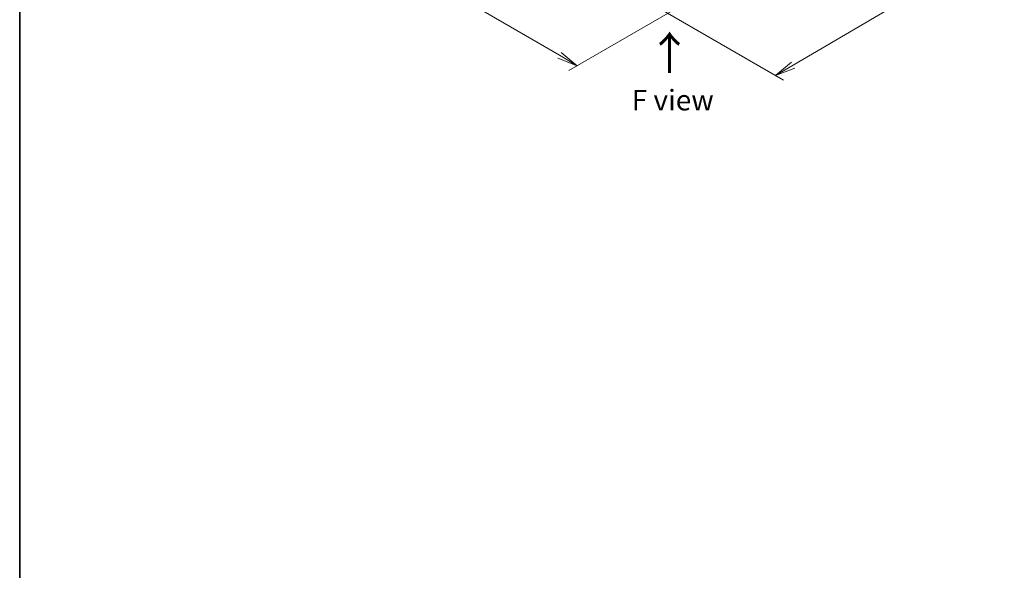
# Model space of a CAD drawing. Units: millimetres. Extents: x 87 to 11486, y 48 to 2015.
# Drawn here: x 87 to 806, y 615 to 1017 of the extents above; entities that cross this region are included whole.
import ezdxf

# ---------------------------------------------------------------- set-up
doc = ezdxf.new("R2010")
doc.units = ezdxf.units.MM
doc.header["$LTSCALE"] = 6
doc.layers.get('Defpoints').update_dxf_attribs({"lineweight": 25})
for name, color, linetype, lineweight in [('Border (ISO)', 7, 'Continuous', 35), ('Dimension (ISO)', 7, 'Continuous', 18), ('Symbol (ISO)', 7, 'Continuous', 18)]:
    doc.layers.add(name, color=color, linetype=linetype, lineweight=lineweight)
doc.styles.add('Note Text (TK)', font='MS PGothic.ttf')
doc.dimstyles.new('Default - Method 1b (TK)', dxfattribs={"dimscale": 6, "dimtxt": 2.5, "dimasz": 2.5, "dimexe": 1, "dimexo": 1.5, "dimgap": 1, "dimtad": 1, "dimdsep": 46, "dimtxsty": 'Note Text (TK)', "dimblk": 'OPEN', "dimcen": 0.09, "dimdle": 5, "dimclrd": 100, "dimclre": 100, "dimclrt": 7, "dimadec": 1, "dimazin": 1, "dimtfac": 1, "dimtmove": 0, "dimatfit": 3, "dimldrblk": 'OPEN', "dimfxl": 1, "dimtolj": 1, "dimlwd": -1, "dimlwe": -1, "dimarcsym": 0})

# ---------------------------------------------------------------- blocks, each defined once
blk = doc.blocks.new('Borders tk図枠')
at = {"layer": 'Border (ISO)'}
blk.add_line((14.5, 289), (14.5, 8), dxfattribs=at)
blk = doc.blocks.new('_Open')
at = {"color": 0, "linetype": 'ByBlock', "lineweight": -2}
for p, q in [((-1, 0.167), (0, 0)), ((-1, -0.167), (0, 0)), ((0, 0), (-1, 0))]:
    blk.add_line(p, q, dxfattribs=at)
blk = doc.blocks.new('*D18')
at = {"layer": 'Defpoints', "color": 0}
for p in [(283.68, 1188.84), (575.96, 1030.88), (494.19, 983.68)]:
    blk.add_point(p, dxfattribs=at)
at = {"layer": 'Dimension (ISO)', "color": 100}
for p, q in [((274.7, 1183.66), (207.01, 1144.57)), ((225.94, 1140.46), (481.24, 991.25)), ((566.98, 1025.7), (488.21, 980.22))]:
    blk.add_line(p, q, dxfattribs=at)
at = {"layer": 'Dimension (ISO)', "color": 100, "xscale": 15, "yscale": 15, "zscale": 15}
for p, rotation in [((212.99, 1148.03), 149.6961351358013), ((494.19, 983.68), 329.6961351358013)]:
    blk.add_blockref('_Open', p, dxfattribs=dict(at, rotation=rotation))
at = {"layer": 'Dimension (ISO)', "color": 7, "insert": (347.79, 1083.28), "char_height": 15, "attachment_point": 4, "rotation": 329.69614, "style": 'Note Text (TK)'}
blk.add_mtext('\\A1;{\\Q29.696;\\W0.819;\\H0.816x;438}', dxfattribs=at)
blk = doc.blocks.new('*D19')
at = {"layer": 'Defpoints', "color": 0}
for p in [(791.41, 1162.46), (544.82, 1030.88), (638.95, 976.54)]:
    blk.add_point(p, dxfattribs=at)
at = {"layer": 'Dimension (ISO)', "color": 100}
for p, q in [((800.38, 1157.28), (880.44, 1111.06)), ((861.52, 1106.92), (651.89, 984.12)), ((553.79, 1025.71), (644.93, 973.09))]:
    blk.add_line(p, q, dxfattribs=at)
at = {"layer": 'Dimension (ISO)', "color": 100, "xscale": 15, "yscale": 15, "zscale": 15}
for p, rotation in [((874.46, 1114.51), 30.36259791631473), ((638.95, 976.54), 210.3625979163147)]:
    blk.add_blockref('_Open', p, dxfattribs=dict(at, rotation=rotation))
at = {"layer": 'Dimension (ISO)', "color": 7, "insert": (741.44, 1050.62), "char_height": 15, "attachment_point": 4, "rotation": 30.3626, "style": 'Note Text (TK)'}
blk.add_mtext('\\A1;{\\Q-29.637;\\W0.819;\\H0.816x;368}', dxfattribs=at)

msp = doc.modelspace()

# ---------------------------------------------------------------- block references
at = {"xscale": 6, "yscale": 6, "zscale": 6}
msp.add_blockref('Borders tk図枠', (0, 0), dxfattribs=at)

# ---------------------------------------------------------------- texts
at = {"layer": 'Symbol (ISO)', "color": 7, "insert": (562.0954, 977.0071), "char_height": 24, "attachment_point": 4, "rotation": 90, "line_spacing_factor": 1.5, "style": 'Note Text (TK)'}
msp.add_mtext('\\fMS PGothic|b0|i0;{\\H24.0000;→}', dxfattribs=at)
at = {"layer": 'Symbol (ISO)', "color": 7, "insert": (563.9904, 958.528), "char_height": 15, "attachment_point": 5, "line_spacing_factor": 1.5, "style": 'Note Text (TK)'}
msp.add_mtext('\\fＭＳ Ｐゴシック|b0|i0;F view', dxfattribs=at)

# ---------------------------------------------------------------- dimensions: what is measured, and where the dimension line sits
at = {"layer": 'Dimension (ISO)', "color": 100}
for base, p1, p2, angle, text, picture, middle in [((494.1937, 983.677), (283.6755, 1188.8364), (575.9574, 1030.8833), 149.6961351, '{\\Q29.696;\\W0.819;\\H0.816x;438}', '*D18', (353.5913, 1065.8512)), ((638.9481, 976.5374), (791.4101, 1162.4572), (544.8183, 1030.8833), 30.3625979, '{\\Q-29.637;\\W0.819;\\H0.816x;368}', '*D19', (756.7056, 1045.522))]:
    dim = msp.add_linear_dim(base=base, p1=p1, p2=p2, angle=angle, text=text, dimstyle='Default - Method 1b (TK)', override={"dimgap": 1, "dimdec": 0, "dimlfac": 0.166667, "dimtol": 0, "dimlim": 0, "dimtp": 0, "dimtm": 0, "dimtdec": 0, "dimtofl": 0, "dimatfit": 1}, dxfattribs=at)
    dim.commit()
    dim.dimension.update_dxf_attribs({"geometry": picture, "text_midpoint": middle, "dimtype": 160})

doc.saveas('drawing.dxf')
